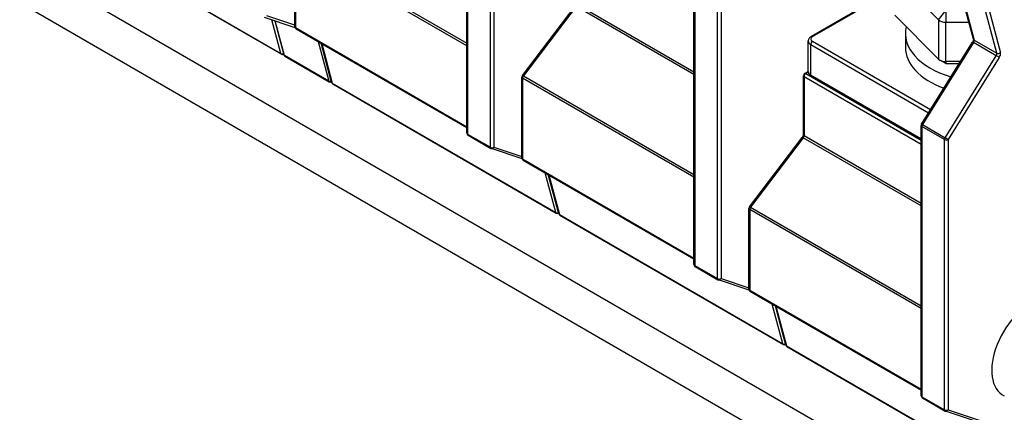
# Model space of a CAD drawing. Units: millimetres. Extents: x 0 to 3267, y 0 to 2310.
# Drawn here: x 2672 to 2736, y 1944 to 1969 of the extents above; entities that cross this region are included whole.
import ezdxf

# ---------------------------------------------------------------- set-up
doc = ezdxf.new("R2010")
doc.units = ezdxf.units.MM
doc.header["$LTSCALE"] = 11
doc.layers.add('Aristas tangentes visibles(ISO)', color=7, linetype='Continuous', lineweight=25)
doc.layers.add('Visible Edges(ISO)', color=7, linetype='Continuous', lineweight=25)

msp = doc.modelspace()

# ---------------------------------------------------------------- linework, layer by layer
at = {"layer": 'Aristas tangentes visibles(ISO)'}
for p, q in [((2701.4689, 1979.6182), (2701.4689, 1962.0553)), ((2702.9468, 1961.202), (2702.9468, 1978.7649)), ((2703.1801, 1978.7649), (2703.1801, 1961.202)), ((2674.7741, 1975.6877), (2689.3193, 1967.29)), ((2690.2684, 1974.2271), (2690.2684, 1968.9775)), ((2701.4206, 1967.7884), (2690.2684, 1974.2271)), ((2690.3223, 1974.3719), (2701.4206, 1967.9643)), ((2716.2475, 1971.0858), (2716.2475, 1953.5229)), ((2723.909, 1968.3892), (2729.1938, 1971.4405)), ((2733.6039, 1971.2443), (2734.4297, 1968.1624)), ((2708.532, 1970.3457), (2705.1008, 1965.8395)), ((2716.1991, 1965.919), (2708.532, 1970.3457)), ((2708.586, 1970.4904), (2716.1991, 1966.095)), ((2735.9076, 1967.3091), (2735.0818, 1970.391)), ((2735.3111, 1970.4236), (2736.1369, 1967.3417)), ((2690.22, 1969.1283), (2688.4016, 1969.7344)), ((2717.7253, 1952.6697), (2717.7253, 1970.2325)), ((2717.9587, 1970.2325), (2717.9587, 1952.6697)), ((2732.1063, 1969.4886), (2732.5836, 1970.0955)), ((2732.5836, 1970.0955), (2732.5816, 1969.3289)), ((2689.3193, 1967.29), (2688.7329, 1969.4785)), ((2689.5527, 1967.1553), (2688.9495, 1969.4064)), ((2732.1063, 1969.4886), (2732.1063, 1966.9289)), ((2732.5816, 1966.7692), (2732.5816, 1969.3289)), ((2690.2684, 1968.9775), (2701.4206, 1962.5387)), ((2691.7397, 1968.0722), (2692.4306, 1965.4937)), ((2691.973, 1967.9375), (2692.6639, 1965.359)), ((2723.7923, 1967.8728), (2731.4626, 1963.4444)), ((2723.7923, 1965.8969), (2723.7923, 1967.8728)), ((2731.5863, 1963.6424), (2723.909, 1968.0749)), ((2734.3944, 1968.0063), (2731.0653, 1962.6769)), ((2735.8723, 1967.1531), (2734.3944, 1968.0063)), ((2734.4297, 1968.1624), (2735.9076, 1967.3091)), ((2692.4306, 1965.4937), (2689.5527, 1967.1553)), ((2732.5431, 1961.8236), (2735.8723, 1967.1531)), ((2732.5816, 1966.7692), (2732.5836, 1966.6376)), ((2736.0663, 1967.0296), (2732.7372, 1961.7002)), ((2705.1008, 1965.8395), (2716.1991, 1959.4319)), ((2730.9777, 1961.3892), (2723.3645, 1965.7846)), ((2723.3645, 1965.7846), (2723.3645, 1961.958)), ((2723.6348, 1966.0754), (2723.4812, 1965.9867)), ((2723.4812, 1965.9867), (2730.9777, 1961.6586)), ((2730.9777, 1961.7484), (2723.7923, 1965.8969)), ((2692.6639, 1965.359), (2707.2091, 1956.9613)), ((2705.0469, 1965.6947), (2705.0469, 1960.4451)), ((2716.1991, 1959.256), (2705.0469, 1965.6947)), ((2731.0653, 1962.6769), (2732.5431, 1961.8236)), ((2701.4689, 1962.0553), (2702.9468, 1961.202)), ((2723.3645, 1961.958), (2730.9777, 1957.5626)), ((2732.5038, 1961.7002), (2731.026, 1962.5534)), ((2731.026, 1962.5534), (2731.026, 1944.9905)), ((2723.3105, 1961.8133), (2719.8794, 1957.3071)), ((2730.9777, 1957.3866), (2723.3105, 1961.8133)), ((2732.5038, 1944.1373), (2732.5038, 1961.7002)), ((2732.7372, 1961.7002), (2732.7372, 1944.1373)), ((2703.1801, 1961.202), (2704.9986, 1960.5959)), ((2705.0469, 1960.4451), (2716.1991, 1954.0063)), ((2707.2091, 1956.9613), (2706.5182, 1959.5398)), ((2706.7515, 1959.4051), (2707.4425, 1956.8266)), ((2707.4425, 1956.8266), (2721.9876, 1948.4289)), ((2719.8254, 1957.1623), (2719.8254, 1951.9127)), ((2730.9777, 1950.7236), (2719.8254, 1957.1623)), ((2719.8794, 1957.3071), (2730.9777, 1950.8995)), ((2716.2475, 1953.5229), (2717.7253, 1952.6697)), ((2717.9587, 1952.6697), (2719.7771, 1952.0635)), ((2719.8254, 1951.9127), (2730.9777, 1945.4739)), ((2721.9876, 1948.4289), (2721.2967, 1951.0074)), ((2721.5301, 1950.8727), (2722.221, 1948.2942)), ((2722.221, 1948.2942), (2736.3929, 1940.112)), ((2731.026, 1944.9905), (2732.5038, 1944.1373)), ((2732.7372, 1944.1373), (2736.1142, 1943.0116))]:
    msp.add_line(p, q, dxfattribs=at)
for centre, major_axis, ratio, start_param, end_param in [((2690.385, 1969.0448), (-0.165, 0), 0.5773502, 0, 0.7853982), ((2690.385, 1969.0448), (-0.0825, -0.1429), 0.5773503, 5.4977871, 6.2831853), ((2724.1812, 1968.2321), (-0.385, 0), 0.5773502, 5.4977872, 7.0685835), ((2723.909, 1968.2545), (-0.0825, 0.1429), 0.5773503, 5.4977872, 6.2831853), ((2724.1812, 1968.0973), (-0.55, 0), 0.5773502, 0, 0.7853982), ((2723.909, 1967.9402), (-0.0825, -0.1429), 0.5773503, 3.9269908, 5.4977871), ((2734.4718, 1967.9502), (-0.1399, 0.0874), 0.0490976, 5.3287228, 6.2831853), ((2734.5424, 1968.2623), (-0.1594, -0.0427), 0.7071087, 0, 0.615476), ((2734.317, 1968.0624), (-0.0825, -0.1429), 0.5773503, 1.510628, 2.6179985), ((2689.432, 1967.3899), (-0.0825, -0.1429), 0.5773503, 5.7595911, 6.2831853), ((2689.432, 1967.3899), (-0.1594, -0.0427), 0.7071087, 0.615476, 1.7261145), ((2689.6654, 1967.2552), (-0.1594, -0.0427), 0.7071087, 0, 0.615476), ((2689.6654, 1967.2552), (-0.0825, -0.1429), 0.5773503, 5.7595911, 6.2831853), ((2735.7949, 1967.2092), (0.0825, 0.1429), 0.5773503, 4.6522207, 5.7595911), ((2735.9497, 1967.0969), (-0.1399, 0.0874), 0.0490976, 3.7579264, 5.3287228), ((2736.0203, 1967.4091), (-0.1594, -0.0427), 0.7071087, 0.615476, 2.1862723), ((2735.9115, 1967.1418), (-0.165, -0.2858), 0.5773503, 1.510628, 2.6179985), ((2705.1636, 1965.7621), (-0.1313, 0.1), 0.1765565, 5.3391999, 6.2831853), ((2705.1636, 1965.7621), (-0.0825, -0.1429), 0.5773503, 4.4944307, 5.4977871), ((2723.4812, 1965.852), (-0.165, 0), 0.5773502, 0, 0.7853982), ((2723.4812, 1965.852), (-0.0825, -0.1429), 0.5773503, 3.9269908, 5.4977871), ((2723.4812, 1965.852), (-0.0825, 0.1429), 0.5773503, 5.4977872, 6.2831853), ((2724.1812, 1966.1214), (-0.55, 0), 0.5773502, 0, 0.7853982), ((2723.909, 1965.9642), (-0.0825, -0.1429), 0.5773503, 5.4977871, 6.2831853), ((2692.5433, 1965.5937), (-0.0825, -0.1429), 0.5773503, 5.7595911, 6.2831853), ((2692.5433, 1965.5937), (0.1594, 0.0427), 0.7071087, 3.7570686, 4.8677071), ((2692.7766, 1965.4589), (-0.1594, -0.0427), 0.7071087, 0, 0.615476), ((2692.7766, 1965.4589), (-0.0825, -0.1429), 0.5773503, 5.7595911, 6.2831853), ((2705.1636, 1965.7621), (-0.165, 0), 0.5773502, 0, 0.7853982), ((2731.1427, 1962.6208), (-0.165, 0), 0.5773502, 0, 0.7853982), ((2731.1427, 1962.6208), (-0.1399, 0.0874), 0.0490976, 5.3287228, 6.2831853), ((2731.1427, 1962.6208), (-0.0825, -0.1429), 0.5773503, 4.6522207, 5.4977871), ((2701.5856, 1962.1226), (-0.165, 0), 0.5773502, 0, 0.7853982), ((2701.5856, 1962.1226), (-0.0825, -0.1429), 0.5773503, 5.4977871, 6.2831853), ((2723.2478, 1961.8907), (-0.0825, -0.1429), 0.5773503, 1.3528381, 2.3561944), ((2723.4812, 1962.0254), (-0.165, 0), 0.5773502, 0, 0.7853982), ((2723.3732, 1961.7359), (-0.1313, 0.1), 0.1765565, 5.3391999, 6.2831853), ((2732.6205, 1961.7675), (0.0825, 0.1429), 0.5773503, 1.510628, 2.3561944), ((2732.6205, 1961.7675), (0.165, 0), 0.5773502, 3.9269908, 5.4977872), ((2732.6205, 1961.7675), (-0.1399, 0.0874), 0.0490976, 3.7579264, 5.3287228), ((2703.0634, 1961.2694), (-0.165, 0), 0.5773502, 0.7853982, 2.3561945), ((2703.0634, 1961.2694), (-0.0825, -0.1429), 0.5773503, 5.4977871, 6.2831853), ((2703.0634, 1961.2694), (-0.0522, -0.1565), 0.8108568, 0, 1.4063623), ((2705.1636, 1960.5124), (-0.165, 0), 0.5773502, 0, 0.7853982), ((2705.1636, 1960.5124), (-0.0825, -0.1429), 0.5773503, 5.4977871, 6.2831853), ((2707.3218, 1957.0613), (-0.0825, -0.1429), 0.5773503, 5.7595911, 6.2831853), ((2707.3218, 1957.0613), (-0.1594, -0.0427), 0.7071087, 0.615476, 1.7261145), ((2707.5552, 1956.9265), (-0.1594, -0.0427), 0.7071087, 0, 0.615476), ((2707.5552, 1956.9265), (-0.0825, -0.1429), 0.5773503, 5.7595911, 6.2831853), ((2719.9421, 1957.2297), (-0.165, 0), 0.5773502, 0, 0.7853982), ((2719.9421, 1957.2297), (-0.1313, 0.1), 0.1765565, 5.3391999, 6.2831853), ((2719.9421, 1957.2297), (-0.0825, -0.1429), 0.5773503, 4.4944307, 5.4977871), ((2716.3641, 1953.5903), (-0.165, 0), 0.5773502, 0, 0.7853982), ((2716.3641, 1953.5903), (-0.0825, -0.1429), 0.5773503, 5.4977871, 6.2831853), ((2717.842, 1952.737), (-0.165, 0), 0.5773502, 0.7853982, 2.3561945), ((2717.842, 1952.737), (-0.0825, -0.1429), 0.5773503, 5.4977871, 6.2831853), ((2717.842, 1952.737), (-0.0522, -0.1565), 0.8108568, 0, 1.4063623), ((2719.9421, 1951.98), (-0.165, 0), 0.5773502, 0, 0.7853982), ((2719.9421, 1951.98), (-0.0825, -0.1429), 0.5773503, 5.4977871, 6.2831853), ((2722.1003, 1948.5289), (-0.0825, -0.1429), 0.5773503, 5.7595911, 6.2831853), ((2722.1003, 1948.5289), (-0.1594, -0.0427), 0.7071087, 0.615476, 1.7261145), ((2722.3337, 1948.3942), (-0.1594, -0.0427), 0.7071087, 0, 0.615476), ((2722.3337, 1948.3942), (-0.0825, -0.1429), 0.5773503, 5.7595911, 6.2831853), ((2731.1427, 1945.0579), (-0.165, 0), 0.5773502, 0, 0.7853982), ((2731.1427, 1945.0579), (-0.0825, -0.1429), 0.5773503, 5.4977871, 6.2831853), ((2732.6205, 1944.2046), (-0.165, 0), 0.5773502, 0.7853982, 2.3561945), ((2732.6205, 1944.2046), (-0.0825, -0.1429), 0.5773503, 5.4977871, 6.2831853), ((2732.6205, 1944.2046), (-0.0522, -0.1565), 0.8108568, 0, 1.4063623)]:
    msp.add_ellipse(centre, major_axis=major_axis, ratio=ratio, start_param=start_param, end_param=end_param, dxfattribs=at)
at = {"layer": 'Visible Edges(ISO)'}
for p, q in [((2813.0857, 1892.0201), (2549.4056, 2044.2559)), ((2813.0857, 1889.3257), (2549.4056, 2041.5615)), ((2701.4206, 1962.1226), (2701.4206, 1979.6855)), ((2674.8043, 1975.6447), (2689.3495, 1967.2471)), ((2690.22, 1969.0448), (2690.22, 1974.2945)), ((2729.2665, 1972.3525), (2732.1063, 1969.4886)), ((2716.1991, 1953.5903), (2716.1991, 1971.1531)), ((2729.1938, 1971.4963), (2723.8265, 1968.3974)), ((2734.383, 1968.2196), (2733.5572, 1971.3015)), ((2705.0323, 1965.862), (2708.4634, 1970.3682)), ((2688.2327, 1969.6453), (2690.2341, 1968.9781)), ((2732.1063, 1966.9289), (2729.2665, 1969.7928)), ((2688.9151, 1969.4178), (2689.506, 1967.2125)), ((2732.5816, 1969.3289), (2734.0866, 1969.3257)), ((2690.3025, 1968.9019), (2701.4206, 1962.4829)), ((2729.9595, 1968.5913), (2729.9595, 1967.6932)), ((2692.6172, 1965.4162), (2691.9359, 1967.9589)), ((2723.6312, 1966.1214), (2723.6312, 1968.0973)), ((2731.0027, 1962.7082), (2734.3319, 1968.0376)), ((2689.5829, 1967.1123), (2692.4608, 1965.4508)), ((2732.5836, 1966.6376), (2732.1947, 1966.8622)), ((2733.5383, 1966.7671), (2732.5816, 1966.7692)), ((2732.5836, 1966.6376), (2733.4562, 1966.6358)), ((2723.3162, 1962.0254), (2723.3162, 1965.852)), ((2723.3987, 1965.9949), (2723.6312, 1966.1291)), ((2730.9777, 1961.6926), (2723.8265, 1965.8214)), ((2692.6941, 1965.316), (2707.2393, 1956.9184)), ((2704.9986, 1960.5124), (2704.9986, 1965.7621)), ((2730.9777, 1945.0579), (2730.9777, 1962.6208)), ((2701.5031, 1961.9797), (2702.9809, 1961.1265)), ((2719.8108, 1957.3297), (2723.242, 1961.8358)), ((2705.0126, 1960.4458), (2703.0113, 1961.1129)), ((2705.0811, 1960.3695), (2716.1991, 1953.9505)), ((2707.3958, 1956.8838), (2706.7145, 1959.4265)), ((2719.7771, 1951.98), (2719.7771, 1957.2297)), ((2707.4727, 1956.7836), (2722.0178, 1948.386)), ((2716.2816, 1953.4474), (2717.7595, 1952.5941)), ((2719.7912, 1951.9134), (2717.7898, 1952.5805)), ((2719.8596, 1951.8371), (2730.9777, 1945.4181)), ((2722.1743, 1948.3514), (2721.493, 1950.8941)), ((2722.2512, 1948.2513), (2736.3929, 1940.0865)), ((2731.0602, 1944.915), (2732.538, 1944.0617)), ((2735.9453, 1942.9224), (2732.5683, 1944.0481))]:
    msp.add_line(p, q, dxfattribs=at)
for centre, start, end in [((2690.385, 1969.0448), 179.999997, 240), ((2689.432, 1967.3899), 240, 293.899378), ((2689.6654, 1967.2552), 195.000304, 240), ((2705.1636, 1965.7621), 142.713157, 179.999997), ((2723.4812, 1965.852), 119.999997, 179.999997), ((2692.5433, 1965.5937), 240, 293.899378), ((2692.7766, 1965.4589), 195.000304, 240), ((2731.1427, 1962.6208), 148.008046, 179.999997), ((2701.5856, 1962.1226), 179.999997, 240), ((2703.0634, 1961.2694), 240, 251.56523), ((2705.1636, 1960.5124), 179.999997, 240), ((2707.3218, 1957.0613), 240, 293.899378), ((2707.5552, 1956.9265), 195.000304, 240), ((2719.9421, 1957.2297), 142.713157, 179.999997), ((2716.3641, 1953.5903), 179.999997, 240), ((2717.842, 1952.737), 240, 251.56523), ((2719.9421, 1951.98), 179.999997, 240), ((2722.1003, 1948.5289), 240, 293.899378), ((2722.3337, 1948.3942), 195.000304, 240), ((2731.1427, 1945.0579), 179.999997, 240), ((2732.6205, 1944.2046), 240, 251.56523)]:
    msp.add_arc(centre, 0.165, start, end, dxfattribs=at)
for centre, major_axis, ratio, start_param, end_param in [((2735.4595, 1968.5913), (-5.5, 0), 0.5773502, 6.1418625, 7.3737343), ((2732.5836, 1969.6464), (0.55, 0), 0.5773502, 3.6615476, 4.7087451), ((2735.4595, 1967.6932), (-5.5, 0), 0.5773502, 0, 0.9929233), ((2732.5836, 1967.0867), (-0.55, 0), 0.5773502, 0.5199549, 1.5671525), ((2738.0652, 1948.136), (1.76, 3.0484), 0.5773503, 5.3473225, 9.4734387)]:
    msp.add_ellipse(centre, major_axis=major_axis, ratio=ratio, start_param=start_param, end_param=end_param, dxfattribs=at)
for points, knots in [([(2723.8265, 1968.3974), (2723.8057, 1968.3854), (2723.7858, 1968.3721), (2723.7483, 1968.3423), (2723.7306, 1968.3258), (2723.6983, 1968.2891), (2723.6836, 1968.269), (2723.6589, 1968.2249), (2723.6487, 1968.201), (2723.6349, 1968.1505), (2723.6312, 1968.1239), (2723.6312, 1968.0973)], [3.14159265, 3.14159265, 3.14159265, 3.14159265, 3.29867228, 3.29867228, 3.45575191, 3.45575191, 3.61283154, 3.61283154, 3.76991116, 3.76991116, 3.92699079, 3.92699079, 3.92699079, 3.92699079]), ([(2734.383, 1968.2196), (2734.3838, 1968.2168), (2734.3848, 1968.2116), (2734.3856, 1968.1969), (2734.3854, 1968.1874), (2734.3827, 1968.1648), (2734.3802, 1968.1514), (2734.3723, 1968.1226), (2734.3669, 1968.1073), (2734.3537, 1968.0764), (2734.3458, 1968.0609), (2734.3353, 1968.0431), (2734.3336, 1968.0403), (2734.3319, 1968.0376)], [1.3089923, 1.3089923, 1.3089923, 1.3089923, 1.5106465, 1.5106465, 1.7134298, 1.7134298, 1.9316019, 1.9316019, 2.153076, 2.153076, 2.3745501, 2.3745501, 2.4163628, 2.4163628, 2.4163628, 2.4163628]), ([(2723.8265, 1965.8214), (2723.8057, 1965.8333), (2723.7858, 1965.8467), (2723.7483, 1965.8765), (2723.7306, 1965.893), (2723.6983, 1965.9296), (2723.6836, 1965.9498), (2723.6589, 1965.9938), (2723.6487, 1966.0177), (2723.6349, 1966.0683), (2723.6312, 1966.0948), (2723.6312, 1966.1214)], [1.57079633, 1.57079633, 1.57079633, 1.57079633, 1.72787596, 1.72787596, 1.8849556, 1.8849556, 2.04203524, 2.04203524, 2.19911488, 2.19911488, 2.35619452, 2.35619452, 2.35619452, 2.35619452]), ([(2723.3162, 1962.0254), (2723.3162, 1962.0169), (2723.3154, 1962.0066), (2723.3117, 1961.9835), (2723.3088, 1961.9707), (2723.3007, 1961.9439), (2723.2955, 1961.9299), (2723.2831, 1961.9019), (2723.2759, 1961.8879), (2723.2599, 1961.8609), (2723.2511, 1961.8479), (2723.242, 1961.8358)], [1.5707964, 1.5707964, 1.5707964, 1.5707964, 1.7714677, 1.7714677, 1.9721389, 1.9721389, 2.1728102, 2.1728102, 2.3734815, 2.3734815, 2.5741528, 2.5741528, 2.5741528, 2.5741528])]:
    msp.add_open_spline(points, degree=3, knots=knots, dxfattribs=at)

doc.saveas('drawing.dxf')
